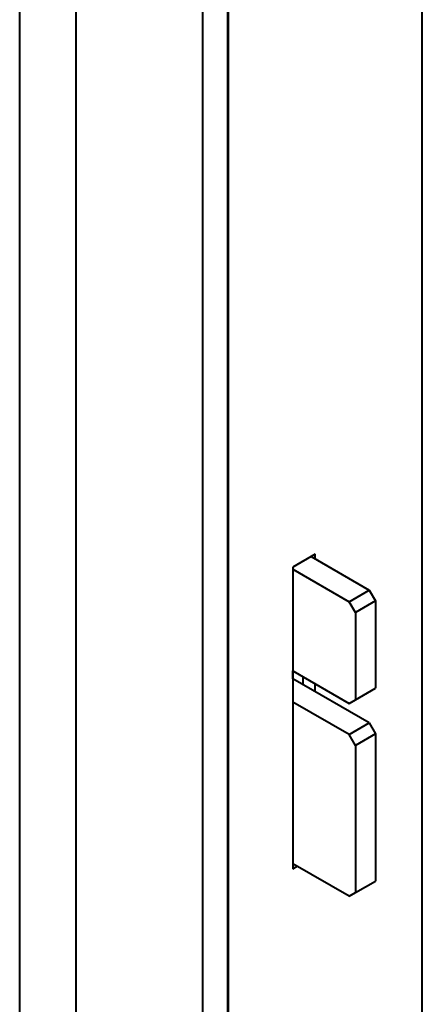
# Model space of a CAD drawing. Units: centimetres. Extents: x -122 to 42, y -30 to 30.
# Drawn here: x -98 to -95, y 4 to 9 of the extents above; entities that cross this region are included whole.
import ezdxf

# ---------------------------------------------------------------- set-up
doc = ezdxf.new("R2010")
doc.units = ezdxf.units.CM
doc.header["$MEASUREMENT"] = 0
doc.layers.add('layer 1', color=7, linetype='Continuous')

msp = doc.modelspace()

# ---------------------------------------------------------------- linework, layer by layer
at = {"layer": 'layer 1', "color": 250, "lineweight": 40}
for points in [[(-97.19805, 1.1481), (-97.19805, 1.1481), (-97.19805, 16.67623), (-97.19805, 16.67623)], [(-97.51625, 0.92357), (-97.51625, 0.92357), (-97.51625, 16.53335), (-97.51625, 16.53335)], [(-95.24115, 2.01105), (-95.24115, 2.01105), (-95.24115, 16.42629), (-95.24115, 16.42629)], [(-96.34245, 16.34555), (-96.34245, 16.34555), (-96.34245, 0.81742), (-96.34245, 0.81742)], [(-96.48387, 16.2639), (-96.48387, 16.2639), (-96.48387, 0.73577), (-96.48387, 0.73577)], [(-96.33538, 1.35059), (-96.33538, 1.35059), (-96.33538, 15.76584), (-96.33538, 15.76584)], [(-95.84571, 6.08493), (-95.84571, 6.08493), (-95.97299, 6.01145), (-95.97299, 6.01145)], [(-95.87003, 6.0709), (-95.87003, 6.0709), (-95.54165, 5.8813), (-95.54165, 5.8813)], [(-95.84571, 6.08493), (-95.84571, 6.08493), (-95.84571, 6.08493), (-95.84571, 6.08493)], [(-95.84571, 6.08493), (-95.84571, 6.08493), (-95.84571, 6.08493), (-95.84571, 6.08493)], [(-95.84571, 6.05683), (-95.84571, 6.05683), (-95.84571, 6.08493), (-95.84571, 6.08493)], [(-95.97299, 6.01145), (-95.97299, 6.01145), (-95.97299, 6.01145), (-95.97299, 6.01145)], [(-95.97299, 6.01145), (-95.97299, 6.01145), (-95.97299, 4.30497), (-95.97299, 4.30497)], [(-95.97299, 5.9997), (-95.97299, 5.9997), (-95.65478, 5.81598), (-95.65478, 5.81598)], [(-95.65478, 5.81598), (-95.65478, 5.81598), (-95.54165, 5.8813), (-95.54165, 5.8813)], [(-95.54165, 5.8813), (-95.54165, 5.8813), (-95.54165, 5.8813), (-95.54165, 5.8813)], [(-95.54165, 5.8813), (-95.54165, 5.8813), (-95.50629, 5.82007), (-95.50629, 5.82007)], [(-95.61943, 5.75475), (-95.61943, 5.75475), (-95.65478, 5.81598), (-95.65478, 5.81598)], [(-95.50629, 5.82007), (-95.50629, 5.82007), (-95.61943, 5.75475), (-95.61943, 5.75475)], [(-95.50629, 5.82007), (-95.50629, 5.82007), (-95.50629, 5.82007), (-95.50629, 5.82007)], [(-95.50629, 5.82007), (-95.50629, 5.82007), (-95.50629, 5.82007), (-95.50629, 5.82007)], [(-95.50629, 5.82007), (-95.50629, 5.82007), (-95.50629, 5.32608), (-95.50629, 5.32608)], [(-95.61943, 5.75475), (-95.61943, 5.75475), (-95.61943, 5.75475), (-95.61943, 5.75475)], [(-95.61943, 5.75475), (-95.61943, 5.75475), (-95.61943, 5.26077), (-95.61943, 5.26077)], [(-95.97298, 5.42407), (-95.97298, 5.42407), (-95.97298, 5.42407), (-95.97298, 5.42407)], [(-95.97298, 5.37916), (-95.97298, 5.37916), (-95.97298, 5.42407), (-95.97298, 5.42407)], [(-95.97298, 5.42406), (-95.97298, 5.42406), (-95.65478, 5.24035), (-95.65478, 5.24035)], [(-95.97298, 5.37916), (-95.97298, 5.37916), (-95.97299, 5.37916), (-95.97299, 5.37916)], [(-95.54165, 5.13013), (-95.54165, 5.13013), (-95.97298, 5.37916), (-95.97298, 5.37916)], [(-95.97298, 5.37916), (-95.97298, 5.37916), (-95.97298, 5.37916), (-95.97298, 5.37916)], [(-95.91642, 5.39139), (-95.91642, 5.39139), (-95.91642, 5.39139), (-95.91642, 5.39139)], [(-95.91642, 5.39139), (-95.91642, 5.39139), (-95.91642, 5.34649), (-95.91642, 5.34649)], [(-95.84571, 5.35056), (-95.84571, 5.35056), (-95.84571, 5.35056), (-95.84571, 5.35056)], [(-95.84571, 5.30566), (-95.84571, 5.30566), (-95.84571, 5.35056), (-95.84571, 5.35056)], [(-95.61943, 5.26077), (-95.61943, 5.26077), (-95.50629, 5.32608), (-95.50629, 5.32608)], [(-95.50629, 5.32608), (-95.50629, 5.32608), (-95.50629, 5.32608), (-95.50629, 5.32608)], [(-95.65478, 5.06481), (-95.65478, 5.06481), (-95.97298, 5.24852), (-95.97298, 5.24852)], [(-95.65478, 5.24035), (-95.65478, 5.24035), (-95.61943, 5.26077), (-95.61943, 5.26077)], [(-95.61943, 5.26077), (-95.61943, 5.26077), (-95.61943, 5.26077), (-95.61943, 5.26077)], [(-95.65478, 5.06481), (-95.65478, 5.06481), (-95.54165, 5.13013), (-95.54165, 5.13013)], [(-95.54165, 5.13013), (-95.54165, 5.13013), (-95.50629, 5.06889), (-95.50629, 5.06889)], [(-95.54165, 5.13013), (-95.54165, 5.13013), (-95.54165, 5.13013), (-95.54165, 5.13013)], [(-95.50629, 5.06889), (-95.50629, 5.06889), (-95.61943, 5.00357), (-95.61943, 5.00357)], [(-95.50629, 5.06889), (-95.50629, 5.06889), (-95.50629, 5.06889), (-95.50629, 5.06889)], [(-95.50629, 5.06889), (-95.50629, 5.06889), (-95.50629, 4.23606), (-95.50629, 4.23606)], [(-95.50629, 5.06889), (-95.50629, 5.06889), (-95.50629, 5.06889), (-95.50629, 5.06889)], [(-95.61943, 5.00357), (-95.61943, 5.00357), (-95.65478, 5.06481), (-95.65478, 5.06481)], [(-95.61943, 5.00357), (-95.61943, 5.00357), (-95.61943, 5.00357), (-95.61943, 5.00357)], [(-95.61943, 5.00357), (-95.61943, 5.00357), (-95.61943, 4.17074), (-95.61943, 4.17074)], [(-95.65478, 4.15033), (-95.65478, 4.15033), (-95.97299, 4.33404), (-95.97299, 4.33404)], [(-95.97299, 4.30497), (-95.97299, 4.30497), (-95.94781, 4.31951), (-95.94781, 4.31951)], [(-95.94781, 4.31951), (-95.94781, 4.31951), (-95.94781, 4.31951), (-95.94781, 4.31951)], [(-95.61943, 4.17074), (-95.61943, 4.17074), (-95.50629, 4.23606), (-95.50629, 4.23606)], [(-95.50629, 4.23606), (-95.50629, 4.23606), (-95.50629, 4.23606), (-95.50629, 4.23606)], [(-95.65478, 4.15033), (-95.65478, 4.15033), (-95.61943, 4.17074), (-95.61943, 4.17074)], [(-95.61943, 4.17074), (-95.61943, 4.17074), (-95.61943, 4.17074), (-95.61943, 4.17074)]]:
    msp.add_open_spline(points, degree=3, dxfattribs=at)

doc.saveas('drawing.dxf')
